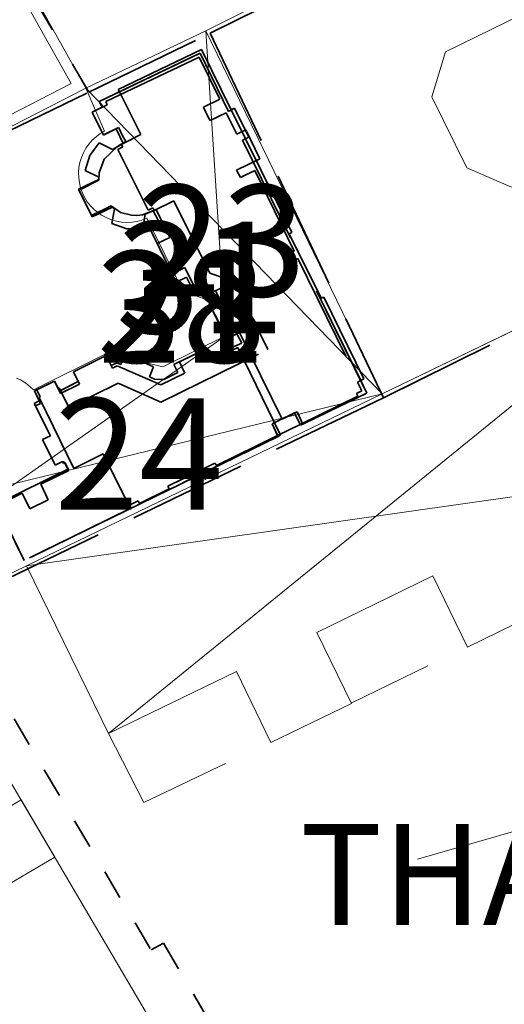
# Model space of a CAD drawing. Units: metres. Extents: x 99013 to 100425, y 6211992 to 6214269.
# Drawn here: x 99890 to 99907, y 6213816 to 6213851 of the extents above; entities that cross this region are included whole.
import ezdxf

# ---------------------------------------------------------------- set-up
doc = ezdxf.new("R2010")
doc.units = ezdxf.units.M
for name, pattern in [('ESRI_Pattern21', [2.116671, 1.058335, -1.058335]), ('ESRI_Pattern3', [5.644456, 4.233342, -1.411114]), ('ESRI_Pattern9', [5.997234, 3.880563, -2.116671]), ('ESRI_SimpleSolid', [0])]:
    doc.linetypes.add(name, pattern=pattern)
doc.layers.add('Administrativa namn', color=250, linetype='Continuous')
doc.layers.add('Fastighetsidpkt (AI)', color=250, linetype='Continuous')
for name, color, linetype, lineweight, true_color in [('Bostad', 7, 'ESRI_SimpleSolid', 18, 0xa87000), ('Byggnad_ beteckning', 7, 'ESRI_SimpleSolid', 18, 0xa87000), ('Förbindelsegång', 7, 'ESRI_SimpleSolid', 18, 0x4e4e4e), ('Mur', 7, 'ESRI_SimpleSolid', 18, 0x4e4e4e), ('Odlad mark', 7, 'ESRI_Pattern21', 35, 0x38a800), ('Staket', 7, 'Continuous', 5, 0x38a800), ('Verksamhet', 7, 'ESRI_SimpleSolid', 18, 0xa8a800), ('Övrigt', 7, 'ESRI_SimpleSolid', 18, 0x686868)]:
    doc.layers.add(name, color=color, linetype=linetype, lineweight=lineweight, true_color=true_color)
doc.layers.add('Fastighetsgräns', color=250, linetype='ESRI_Pattern3', lineweight=35)
doc.layers.add('Gräns för tredimensionellt utrymme', color=250, linetype='ESRI_Pattern9', lineweight=35)

# ---------------------------------------------------------------- blocks, each defined once
blk = doc.blocks.new('utdrag_baskarta_2017_2_27_1638_48_ACAD_1_FMEBLOCK11')
at = {"layer": 'Verksamhet'}
for points in [[(10.023, 13.073), (16.524, -0.285), (6.023, -5.219), (-10.226, -13.073), (-16.524, -0.108), (2.498, 9.401)], [(-7.212, -5.001), (-5.612, -5.692), (3.023, -1.459), (4.23, -1.784), (4.632, -2.604), (5.461, -2.199), (5.986, -0.584), (3.42, 4.65), (1.804, 5.482), (0.888, 5.033), (1.123, 4.555), (0.763, 3.427), (-7.965, -0.852), (-8.454, -2.467)]]:
    blk.add_lwpolyline(points, close=True, dxfattribs=at)

msp = doc.modelspace()

# ---------------------------------------------------------------- linework, layer by layer
at = {"layer": 'Bostad'}
msp.add_lwpolyline([(99919.4036, 6213835.3139), (99912.7452, 6213832.073), (99911.5075, 6213834.6142), (99907.3428, 6213832.5869), (99908.5805, 6213830.0447), (99905.7374, 6213828.6604), (99904.4997, 6213831.2016), (99900.3597, 6213829.1859), (99901.5974, 6213826.6447), (99898.7286, 6213825.2488), (99897.4919, 6213827.79), (99892.9302, 6213825.569), (99890.0078, 6213831.5641), (99902.6988, 6213837.6992), (99915.2245, 6213843.7537), (99915.3473, 6213843.8134), (99917.1469, 6213840.0419)], close=True, dxfattribs=at)
msp.add_lwpolyline([(99902.823, 6213777.2759), (99900.824, 6213780.6479), (99900.7424, 6213781.0412), (99899.9739, 6213782.3401), (99898.2683, 6213785.2823), (99897.8876, 6213785.6732), (99897.808, 6213786.0676), (99896.1813, 6213788.8344), (99894.7566, 6213791.0024), (99894.3463, 6213791.7008), (99894.2299, 6213791.8983), (99892.2884, 6213795.2005), (99890.5619, 6213798.1402), (99888.4946, 6213801.6588), (99886.7608, 6213804.6074), (99885.2411, 6213807.1935), (99883.2548, 6213810.5737), (99883.1743, 6213810.9671), (99882.9145, 6213811.4107), (99880.706, 6213815.1703), (99875.2625, 6213824.4369), (99884.7142, 6213829.005), (99886.022, 6213829.6377), (99912.516, 6213784.5514)], dxfattribs=at)
at = {"layer": 'Byggnad_ beteckning'}
for p, q in [((99896.4005, 6213850.6636), (99897.1002, 6213839.7758)), ((99892.1217, 6213848.6212), (99902.6993, 6213837.6992)), ((99915.3475, 6213843.8132), (99892.9298, 6213825.5689)), ((99897.1002, 6213839.7758), (99875.2629, 6213824.4373)), ((99902.6993, 6213837.6992), (99885.9693, 6213833.6212)), ((99890.0076, 6213831.5643), (99911.5072, 6213834.6144))]:
    msp.add_line(p, q, dxfattribs=at)
at = {"layer": 'Fastighetsgräns'}
for p, q in [((99896.559, 6213850.578), (99911.699, 6213858.107)), ((99888.784, 6213854.347), (99892.229, 6213848.476)), ((99892.229, 6213848.476), (99896.559, 6213850.578)), ((99896.559, 6213850.578), (99902.739, 6213837.562)), ((99868.043, 6213836.728), (99892.229, 6213848.476)), ((99902.739, 6213837.562), (99915.348, 6213843.813)), ((99902.739, 6213837.562), (99875.309, 6213824.364))]:
    msp.add_line(p, q, dxfattribs=at)
at = {"layer": 'Förbindelsegång'}
for p, q in [((99889.8138, 6213823.2084), (99886.8726, 6213821.4808)), ((99888.0753, 6213819.4322), (99891.0174, 6213821.1589))]:
    msp.add_line(p, q, dxfattribs=at)
at = {"layer": 'Gräns för tredimensionellt utrymme'}
for p, q in [((99892.6, 6213848.14), (99896.2, 6213849.87)), ((99893.28, 6213848.57), (99896.25, 6213850)), ((99893.321, 6213848.487), (99896.2, 6213849.87)), ((99896.2, 6213849.87), (99897.21, 6213847.79)), ((99896.2, 6213849.87), (99897.21, 6213847.79)), ((99896.25, 6213850), (99897.313, 6213847.841)), ((99892.83, 6213848.14), (99896.16, 6213849.73)), ((99896.16, 6213849.73), (99896.9, 6213848.23)), ((99892.6, 6213848.14), (99893.321, 6213848.487)), ((99893.321, 6213848.487), (99893.28, 6213848.57)), ((99894.08, 6213846.96), (99893.321, 6213848.487)), ((99892.7, 6213847.94), (99892.6, 6213848.14)), ((99892.7, 6213847.94), (99892.6, 6213848.14)), ((99892.88, 6213848.02), (99892.83, 6213848.14)), ((99896.9, 6213848.23), (99896.32, 6213847.94)), ((99892.35, 6213847.76), (99892.88, 6213848.02)), ((99892.35, 6213847.76), (99892.7, 6213847.94)), ((99892.35, 6213847.76), (99892.7, 6213847.94)), ((99892.75, 6213846.94), (99892.35, 6213847.76)), ((99892.75, 6213846.95), (99892.35, 6213847.76)), ((99892.75, 6213846.94), (99892.35, 6213847.76)), ((99896.32, 6213847.94), (99896.5, 6213847.56)), ((99896.56, 6213847.46), (99897.13, 6213847.74)), ((99897.13, 6213847.74), (99897.51, 6213846.97)), ((99897.21, 6213847.79), (99897.43, 6213847.9)), ((99897.21, 6213847.79), (99897.313, 6213847.841)), ((99897.313, 6213847.841), (99897.43, 6213847.9)), ((99897.313, 6213847.841), (99897.819, 6213846.812)), ((99897.43, 6213847.9), (99897.94, 6213846.87)), ((99897.43, 6213847.9), (99897.94, 6213846.87)), ((99896.5, 6213847.56), (99896.56, 6213847.46)), ((99893.29, 6213847.21), (99892.75, 6213846.95)), ((99893.2, 6213847.17), (99892.75, 6213846.94)), ((99893.2, 6213847.17), (99892.75, 6213846.94)), ((99893.45, 6213846.64), (99893.2, 6213847.17)), ((99893.45, 6213846.64), (99893.2, 6213847.17)), ((99893.32, 6213847.15), (99893.29, 6213847.21)), ((99893.42, 6213846.94), (99893.32, 6213847.15)), ((99897.51, 6213846.97), (99897.83, 6213847.13)), ((99897.83, 6213847.13), (99898.33, 6213846.1)), ((99893.26, 6213846.55), (99893.55, 6213846.71)), ((99893.55, 6213846.71), (99893.42, 6213846.94)), ((99893.45, 6213846.64), (99894.08, 6213846.96)), ((99897.94, 6213846.87), (99897.71, 6213846.76)), ((99897.819, 6213846.812), (99897.71, 6213846.76)), ((99897.71, 6213846.76), (99901.929, 6213838.179)), ((99897.71, 6213846.76), (99902.15, 6213837.73)), ((99897.94, 6213846.87), (99897.819, 6213846.812)), ((99897.819, 6213846.812), (99899.47, 6213843.46)), ((99892.27, 6213846.21), (99892.6, 6213846.67)), ((99892.27, 6213846.21), (99892.6, 6213846.67)), ((99892.6, 6213846.67), (99893.07, 6213846.43)), ((99892.6, 6213846.67), (99893.07, 6213846.43)), ((99892.78, 6213846.08), (99893.26, 6213846.55)), ((99893.07, 6213846.43), (99893.45, 6213846.64)), ((99893.07, 6213846.43), (99893.391, 6213846.608)), ((99893.26, 6213846.43), (99893.44, 6213846.52)), ((99894.34, 6213844.26), (99893.26, 6213846.43)), ((99893.391, 6213846.608), (99893.45, 6213846.64)), ((99893.391, 6213846.608), (99893.45, 6213846.64)), ((99893.44, 6213846.52), (99893.391, 6213846.608)), ((99892.1, 6213845.68), (99892.27, 6213846.21)), ((99892.1, 6213845.68), (99892.27, 6213846.21)), ((99892.6, 6213845.6), (99892.78, 6213846.08)), ((99898.33, 6213846.1), (99897.5, 6213845.69)), ((99892.58, 6213845.44), (99892.1, 6213845.68)), ((99892.58, 6213845.44), (99892.1, 6213845.68)), ((99897.5, 6213845.69), (99897.64, 6213845.43)), ((99897.64, 6213845.43), (99898.15, 6213845.68)), ((99898.15, 6213845.68), (99899.56, 6213842.8)), ((99891.86, 6213845.01), (99892.58, 6213845.36)), ((99891.86, 6213845.01), (99892.58, 6213845.36)), ((99891.88, 6213844.97), (99892.58, 6213845.33)), ((99892.58, 6213845.33), (99892.6, 6213845.6)), ((99892.58, 6213845.36), (99892.58, 6213845.44)), ((99892.58, 6213845.36), (99892.58, 6213845.44)), ((99892.35, 6213844.02), (99891.86, 6213845.01)), ((99892.35, 6213844.02), (99891.86, 6213845.01)), ((99892.32, 6213844.07), (99891.88, 6213844.97)), ((99895.26, 6213844.6), (99894.56, 6213844.25)), ((99896.55, 6213842.01), (99895.26, 6213844.6)), ((99893.02, 6213844.41), (99892.32, 6213844.07)), ((99893.07, 6213844.37), (99892.35, 6213844.02)), ((99893.07, 6213844.37), (99892.35, 6213844.02)), ((99893.36, 6213844.18), (99893.02, 6213844.41)), ((99893.05, 6213843.78), (99893.15, 6213844.31)), ((99893.05, 6213843.78), (99893.15, 6213844.31)), ((99893.15, 6213844.31), (99893.07, 6213844.37)), ((99893.15, 6213844.31), (99893.07, 6213844.37)), ((99894.63, 6213844.28), (99894.14, 6213844.09)), ((99894.53, 6213844.24), (99894.24, 6213844.12)), ((99894.53, 6213844.24), (99894.24, 6213844.12)), ((99894.51, 6213844.35), (99894.34, 6213844.26)), ((99894.56, 6213844.25), (99894.51, 6213844.35)), ((99894.82, 6213843.68), (99894.53, 6213844.24)), ((99894.82, 6213843.68), (99894.53, 6213844.24)), ((99895.12, 6213843.29), (99894.63, 6213844.28)), ((99893.75, 6213844.08), (99893.36, 6213844.18)), ((99893.94, 6213844.07), (99893.75, 6213844.08)), ((99894.14, 6213844.09), (99893.94, 6213844.07)), ((99894.24, 6213844.12), (99894.15, 6213843.59)), ((99894.24, 6213844.12), (99894.15, 6213843.59)), ((99893.59, 6213843.6), (99893.05, 6213843.78)), ((99893.59, 6213843.6), (99893.05, 6213843.78)), ((99894.15, 6213843.59), (99893.59, 6213843.6)), ((99894.15, 6213843.59), (99893.59, 6213843.6)), ((99894.45, 6213843.51), (99894.82, 6213843.68)), ((99894.45, 6213843.51), (99894.82, 6213843.68)), ((99895.35, 6213841.69), (99894.45, 6213843.51)), ((99895.35, 6213841.69), (99894.45, 6213843.51)), ((99894.67, 6213843.07), (99895.12, 6213843.29)), ((99899.47, 6213843.46), (99899.38, 6213843.42)), ((99899.38, 6213843.42), (99900.52, 6213841.12)), ((99895.21, 6213841.98), (99894.67, 6213843.07)), ((99899.56, 6213842.8), (99899.25, 6213842.65)), ((99899.25, 6213842.65), (99899.39, 6213842.38)), ((99899.39, 6213842.38), (99899.69, 6213842.53)), ((99899.69, 6213842.53), (99902.06, 6213837.69)), ((99895.66, 6213842.21), (99895.21, 6213841.98)), ((99895.99, 6213841.54), (99895.66, 6213842.21)), ((99895.71, 6213841.87), (99895.35, 6213841.69)), ((99895.71, 6213841.87), (99895.35, 6213841.69)), ((99895.91, 6213841.46), (99895.71, 6213841.87)), ((99895.91, 6213841.46), (99895.71, 6213841.87)), ((99897.41, 6213841.71), (99896.55, 6213842.01)), ((99896.5, 6213841.25), (99895.91, 6213841.46)), ((99896.5, 6213841.25), (99895.91, 6213841.46)), ((99896.62, 6213841.32), (99895.99, 6213841.54)), ((99897.19, 6213841.6), (99896.62, 6213841.32)), ((99897.32, 6213841.33), (99897.19, 6213841.6)), ((99898.61, 6213839.28), (99897.41, 6213841.71)), ((99896.75, 6213841.38), (99896.5, 6213841.25)), ((99896.75, 6213841.38), (99896.5, 6213841.25)), ((99896.52, 6213840.93), (99897.32, 6213841.33)), ((99896.52, 6213840.93), (99896.89, 6213841.11)), ((99896.52, 6213840.93), (99896.89, 6213841.11)), ((99896.89, 6213841.11), (99896.75, 6213841.38)), ((99896.89, 6213841.11), (99896.75, 6213841.38)), ((99900.52, 6213841.12), (99900.61, 6213841.16)), ((99900.61, 6213841.16), (99902.04, 6213838.24)), ((99897.16, 6213839.68), (99896.52, 6213840.93)), ((99897.14, 6213839.67), (99896.52, 6213840.93)), ((99897.16, 6213839.68), (99896.52, 6213840.93)), ((99897.6, 6213839.89), (99897.14, 6213839.67)), ((99897.51, 6213839.85), (99897.16, 6213839.68)), ((99897.51, 6213839.85), (99897.16, 6213839.68)), ((99897.69, 6213839.51), (99897.51, 6213839.85)), ((99897.69, 6213839.51), (99897.51, 6213839.85)), ((99899.13, 6213836.8), (99897.6, 6213839.89)), ((99895.46, 6213838.85), (99896.46, 6213839.33)), ((99896.4, 6213838.95), (99897.69, 6213839.51)), ((99896.4, 6213838.95), (99897.69, 6213839.51)), ((99896.46, 6213839.33), (99896.65, 6213838.93)), ((99896.65, 6213838.93), (99897.54, 6213839.36)), ((99897.54, 6213839.36), (99899.07, 6213836.23)), ((99891.68, 6213838.49), (99892.85, 6213839.07)), ((99891.68, 6213838.49), (99892.85, 6213839.07)), ((99891.68, 6213838.49), (99892.85, 6213839.07)), ((99892.85, 6213839.07), (99893.07, 6213838.62)), ((99892.85, 6213839.07), (99893.03, 6213838.71)), ((99892.85, 6213839.07), (99893.03, 6213838.71)), ((99893.37, 6213838.75), (99893.53, 6213839.12)), ((99893.37, 6213838.75), (99893.53, 6213839.12)), ((99893.53, 6213839.12), (99894.54, 6213838.67)), ((99893.53, 6213839.12), (99894.54, 6213838.67)), ((99894.8, 6213837.41), (99898.61, 6213839.28)), ((99895.26, 6213838.75), (99896.26, 6213839.24)), ((99895.26, 6213838.75), (99896.26, 6213839.24)), ((99896.26, 6213839.24), (99896.4, 6213838.95)), ((99896.26, 6213839.24), (99896.4, 6213838.95)), ((99893.03, 6213838.71), (99893.24, 6213838.81)), ((99893.03, 6213838.71), (99893.24, 6213838.81)), ((99893.07, 6213838.62), (99893.24, 6213838.7)), ((99893.24, 6213838.81), (99893.37, 6213838.75)), ((99893.24, 6213838.81), (99893.37, 6213838.75)), ((99893.24, 6213838.7), (99894.8, 6213838.03)), ((99894.54, 6213838.67), (99894.39, 6213838.31)), ((99894.54, 6213838.67), (99894.39, 6213838.31)), ((99895.4, 6213838.46), (99895.26, 6213838.75)), ((99895.4, 6213838.46), (99895.26, 6213838.75)), ((99895.66, 6213838.44), (99895.46, 6213838.85)), ((99891.9, 6213838.05), (99891.68, 6213838.49)), ((99891.85, 6213838.14), (99891.68, 6213838.49)), ((99891.85, 6213838.14), (99891.68, 6213838.49)), ((99894.39, 6213838.31), (99894.57, 6213838.23)), ((99894.39, 6213838.31), (99894.57, 6213838.23)), ((99894.8, 6213838.03), (99895.66, 6213838.44)), ((99894.91, 6213838.21), (99895.4, 6213838.46)), ((99894.91, 6213838.21), (99895.4, 6213838.46)), ((99890.29, 6213837.81), (99891, 6213838.16)), ((99890.29, 6213837.81), (99891, 6213838.16)), ((99890.37, 6213837.85), (99891, 6213838.16)), ((99890.37, 6213837.85), (99891, 6213838.16)), ((99891, 6213838.16), (99891.22, 6213837.71)), ((99891, 6213838.16), (99891.18, 6213837.8)), ((99891, 6213838.16), (99891.13, 6213837.9)), ((99891, 6213838.16), (99891.18, 6213837.8)), ((99891.13, 6213837.9), (99891.17, 6213837.92)), ((99891.17, 6213837.92), (99891.219, 6213837.82)), ((99891.18, 6213837.8), (99891.85, 6213838.14)), ((99891.219, 6213837.82), (99891.85, 6213838.14)), ((99891.22, 6213837.71), (99891.9, 6213838.05)), ((99891.52, 6213837.21), (99893.28, 6213838.08)), ((99893.28, 6213838.08), (99894.8, 6213837.41)), ((99894.57, 6213838.23), (99894.91, 6213838.21)), ((99894.57, 6213838.23), (99894.91, 6213838.21)), ((99901.929, 6213838.179), (99901.82, 6213838.12)), ((99901.82, 6213838.12), (99901.97, 6213837.81)), ((99902.04, 6213838.24), (99901.929, 6213838.179)), ((99901.929, 6213838.179), (99902.15, 6213837.73)), ((99890.29, 6213837.81), (99890.37, 6213837.85)), ((99890.5, 6213837.36), (99890.29, 6213837.81)), ((99890.46, 6213837.45), (99890.29, 6213837.81)), ((99890.46, 6213837.45), (99890.29, 6213837.81)), ((99890.49, 6213837.59), (99890.37, 6213837.85)), ((99890.46, 6213837.57), (99890.49, 6213837.59)), ((99891.69, 6213835.04), (99890.46, 6213837.57)), ((99891.18, 6213837.8), (99891.219, 6213837.82)), ((99891.219, 6213837.82), (99891.52, 6213837.21)), ((99901.83, 6213837.62), (99899.767, 6213836.607)), ((99902.15, 6213837.73), (99899.78, 6213836.58)), ((99902.15, 6213837.73), (99899.78, 6213836.58)), ((99902.06, 6213837.69), (99899.87, 6213836.62)), ((99901.97, 6213837.81), (99901.78, 6213837.72)), ((99901.78, 6213837.72), (99901.83, 6213837.62)), ((99890.28, 6213837.36), (99890.46, 6213837.45)), ((99890.28, 6213837.36), (99890.46, 6213837.45)), ((99890.86, 6213836.2), (99890.28, 6213837.36)), ((99890.86, 6213836.2), (99890.28, 6213837.36)), ((99890.33, 6213837.27), (99890.5, 6213837.36)), ((99890.86, 6213836.2), (99890.33, 6213837.27)), ((99899.57, 6213837.02), (99899.03, 6213836.76)), ((99899.57, 6213837.02), (99899.03, 6213836.76)), ((99899.66, 6213837.06), (99899.13, 6213836.8)), ((99899.767, 6213836.607), (99899.57, 6213837.02)), ((99899.78, 6213836.58), (99899.57, 6213837.02)), ((99899.87, 6213836.62), (99899.66, 6213837.06)), ((99899.03, 6213836.76), (99898.77, 6213836.63)), ((99899.03, 6213836.76), (99898.77, 6213836.63)), ((99898.77, 6213836.63), (99898.965, 6213836.213)), ((99898.77, 6213836.63), (99898.98, 6213836.18)), ((99899.767, 6213836.607), (99898.965, 6213836.213)), ((99899.78, 6213836.58), (99899.767, 6213836.607)), ((99899.07, 6213836.23), (99889.92, 6213831.75)), ((99890.58, 6213836.07), (99890.86, 6213836.2)), ((99890.58, 6213836.07), (99890.86, 6213836.2)), ((99890.58, 6213836.07), (99890.86, 6213836.2)), ((99898.98, 6213836.18), (99896.5, 6213834.97)), ((99898.98, 6213836.18), (99896.5, 6213834.97)), ((99898.965, 6213836.213), (99896.78, 6213835.14)), ((99898.965, 6213836.213), (99898.98, 6213836.18)), ((99891.03, 6213835.16), (99890.58, 6213836.07)), ((99891.03, 6213835.16), (99890.58, 6213836.07)), ((99891.03, 6213835.16), (99890.58, 6213836.07)), ((99892.74, 6213835.56), (99891.69, 6213835.04)), ((99893.65, 6213833.71), (99892.74, 6213835.56)), ((99891.29, 6213835.29), (99891.03, 6213835.16)), ((99891.29, 6213835.29), (99891.03, 6213835.16)), ((99891.29, 6213835.29), (99891.03, 6213835.16)), ((99891.33, 6213835.21), (99891.29, 6213835.29)), ((99891.31, 6213835.26), (99891.29, 6213835.29)), ((99891.31, 6213835.26), (99891.29, 6213835.29)), ((99891.35, 6213835.28), (99891.31, 6213835.26)), ((99891.35, 6213835.28), (99891.31, 6213835.26)), ((99891.38, 6213835.24), (99891.33, 6213835.21)), ((99891.48, 6213835.01), (99891.35, 6213835.28)), ((99891.48, 6213835.01), (99891.35, 6213835.28)), ((99891.52, 6213834.97), (99891.38, 6213835.24)), ((99896.73, 6213835.23), (99895.05, 6213834.4)), ((99896.78, 6213835.14), (99896.73, 6213835.23)), ((99888.93, 6213833.76), (99891.48, 6213835.01)), ((99888.93, 6213833.76), (99891.48, 6213835.01)), ((99890.51, 6213834.48), (99891.52, 6213834.97)), ((99896.5, 6213834.97), (99893.6, 6213833.55)), ((99896.5, 6213834.97), (99893.6, 6213833.55)), ((99890.78, 6213833.92), (99890.51, 6213834.48)), ((99895.05, 6213834.4), (99895.1, 6213834.31)), ((99888.96, 6213833.72), (99889.85, 6213834.15)), ((99889.85, 6213834.15), (99890.12, 6213833.6)), ((99895.1, 6213834.31), (99894.04, 6213833.79)), ((99889.92, 6213831.75), (99888.93, 6213833.76)), ((99889.92, 6213831.75), (99888.93, 6213833.76)), ((99889.92, 6213831.75), (99888.96, 6213833.72)), ((99890.12, 6213833.6), (99890.78, 6213833.92)), ((99893.99, 6213833.88), (99893.65, 6213833.71)), ((99894.04, 6213833.79), (99893.99, 6213833.88)), ((99893.6, 6213833.55), (99889.92, 6213831.75)), ((99893.6, 6213833.55), (99889.92, 6213831.75))]:
    msp.add_line(p, q, dxfattribs=at)
at = {"layer": 'Mur'}
for points in [[(99888.3325, 6213854.5918), (99891.5977, 6213848.7871), (99881.9507, 6213843.8136), (99882.0596, 6213843.6315)], [(99882.1303, 6213843.4901), (99892.1217, 6213848.6212), (99888.8481, 6213854.4604)], [(99903.9528, 6213821.0863), (99908.8641, 6213822.5045), (99911.2398, 6213818.5709)]]:
    msp.add_lwpolyline(points, dxfattribs=at)
at = {"layer": 'Odlad mark'}
msp.add_lwpolyline([(99887.3991, 6213829.7335), (99894.4503, 6213817.8461), (99894.8928, 6213818.0883), (99897.4567, 6213813.7117), (99897.0357, 6213813.4555), (99902.3182, 6213804.3821), (99901.261, 6213803.7393)], dxfattribs=at)
at = {"layer": 'Staket'}
msp.add_line((99901.5892, 6213826.6591), (99904.324, 6213827.9856), dxfattribs=at)
msp.add_lwpolyline([(99892.9298, 6213825.5689), (99894.186, 6213823.1115), (99897.1057, 6213824.4967)], dxfattribs=at)
at = {"layer": 'Verksamhet'}
msp.add_lwpolyline([(99889.6522, 6213838.2641), (99889.7866, 6213838.201), (99889.9133, 6213838.1267), (99890.0342, 6213838.0413), (99890.1473, 6213837.9447), (99890.2506, 6213837.8399), (99892.8872, 6213839.1527), (99894.8647, 6213838.6625), (99897.1004, 6213839.7755), (99896.4686, 6213841.0463), (99895.5848, 6213841.3852), (99894.2971, 6213843.9753), (99894.1254, 6213843.9096), (99893.9484, 6213843.8617), (99893.7669, 6213843.8338), (99893.583, 6213843.8248), (99893.3997, 6213843.8358), (99893.219, 6213843.8649), (99893.0419, 6213843.9141), (99892.8713, 6213843.9824), (99892.7084, 6213844.0669), (99892.5562, 6213844.1686), (99892.4145, 6213844.2866), (99892.2876, 6213844.4189), (99892.1744, 6213844.5635), (99892.077, 6213844.7194), (99891.9974, 6213844.8848), (99891.9346, 6213845.0575), (99891.8917, 6213845.2356), (99891.8678, 6213845.4172), (99891.8628, 6213845.6011), (99891.8768, 6213845.7845), (99891.9109, 6213845.9643), (99891.9641, 6213846.1406), (99892.0355, 6213846.3092), (99892.124, 6213846.4702), (99892.2298, 6213846.6205), (99892.3508, 6213846.7592), (99892.4852, 6213846.8842), (99892.6318, 6213846.9934), (99892.7899, 6213847.0869), (99892.1213, 6213848.621), (99896.4007, 6213850.6638), (99902.6988, 6213837.6992), (99890.0078, 6213831.5641), (99886.022, 6213829.6377)], dxfattribs=at)
at = {"layer": 'Övrigt'}
msp.add_line((99889.8138, 6213823.2084), (99891.0174, 6213821.1589), dxfattribs=at)

# ---------------------------------------------------------------- block references
at = {"layer": 'Verksamhet'}
msp.add_blockref('utdrag_baskarta_2017_2_27_1638_48_ACAD_1_FMEBLOCK11', (99912.9249, 6213850.7719), dxfattribs=at)

# ---------------------------------------------------------------- texts
at = {"layer": 'Administrativa namn', "color": 7, "insert": (99908.06, 6213820.537), "char_height": 3.601, "width": 21.606, "attachment_point": 5}
msp.add_mtext('{\\fArial|b0|i0;THALIA}', dxfattribs=at)
at = {"layer": 'Fastighetsidpkt (AI)', "char_height": 3.98, "width": 7.96, "attachment_point": 5}
for s, insert in [('{\\fArial|b0|i0;23}', (99896.97, 6213843.175)), ('{\\fArial|b0|i0;31}', (99896.205, 6213841.855)), ('{\\fArial|b0|i0;31}', (99895.54, 6213840.81)), ('{\\fArial|b0|i0;28}', (99895.54, 6213840.81)), ('{\\fArial|b0|i0;24}', (99894.015, 6213835.555))]:
    msp.add_mtext(s, dxfattribs=dict(at, insert=insert))

doc.saveas('drawing.dxf')
